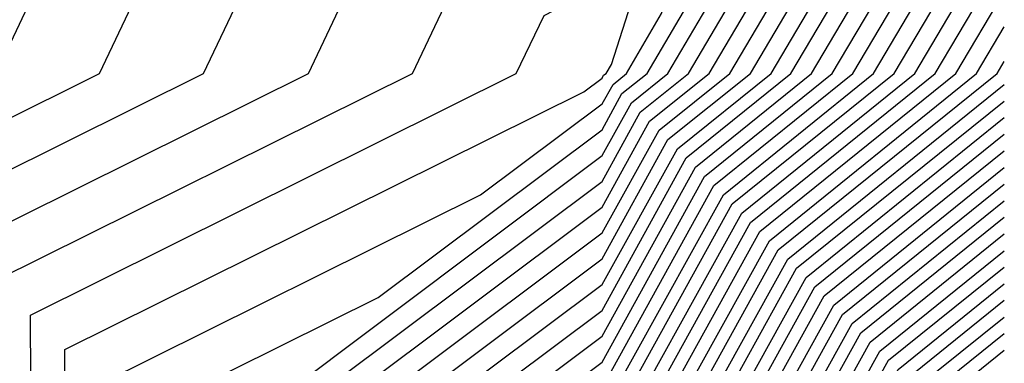
# Model space of a CAD drawing. Units: inches. Extents: x 950003 to 952643, y 7355978 to 7358618.
# Drawn here: x 952631 to 952643, y 7356528 to 7356533 of the extents above; entities that cross this region are included whole.
import ezdxf

# ---------------------------------------------------------------- set-up
doc = ezdxf.new("R2010")
doc.units = ezdxf.units.IN
doc.header["$MEASUREMENT"] = 0
doc.layers.add('Contour_95007355', color=7, linetype='Continuous', true_color=0xa79386)

msp = doc.modelspace()

# ---------------------------------------------------------------- linework, layer by layer
at = {"layer": 'Contour_95007355'}
for points in [[(952618.675, 7356481.92, 3341), (952618.792, 7356482.66, 3341), (952618.773, 7356491.202, 3341), (952618.929, 7356491.92, 3341), (952619.339, 7356493.207, 3341), (952619.31, 7356500.66, 3341), (952620.394, 7356501.92, 3341), (952622.659, 7356506.527, 3341), (952622.65, 7356507.323, 3341), (952623.46, 7356507.33, 3341), (952628.05, 7356509.662, 3341), (952628.314, 7356511.659, 3341), (952628.441, 7356511.92, 3341), (952628.577, 7356512.445, 3341), (952628.568, 7356521.407, 3341), (952628.831, 7356521.92, 3341), (952629.349, 7356523.219, 3341), (952629.319, 7356530.653, 3341), (952631.868, 7356531.92, 3341), (952633.86, 7356536.11, 3341), (952638.05, 7356538.292, 3341), (952638.929, 7356541.039, 3341)], [(952618.851, 7356481.92, 3340), (952618.997, 7356482.87, 3340), (952618.978, 7356490.99, 3340), (952619.193, 7356491.92, 3340), (952619.72, 7356493.585, 3340), (952619.691, 7356500.277, 3340), (952621.097, 7356501.92, 3340), (952623.392, 7356506.581, 3340), (952628.05, 7356508.946, 3340), (952628.392, 7356511.576, 3340), (952628.568, 7356511.92, 3340), (952628.743, 7356512.611, 3340), (952628.734, 7356521.241, 3340), (952629.085, 7356521.92, 3340), (952629.769, 7356523.641, 3340), (952629.739, 7356530.228, 3340), (952633.148, 7356531.92, 3340), (952634.73, 7356535.24, 3340), (952638.05, 7356536.969, 3340), (952639.251, 7356540.719, 3340)], [(952619.026, 7356481.92, 3339), (952619.212, 7356483.08, 3339), (952619.193, 7356490.777, 3339), (952619.456, 7356491.92, 3339), (952620.091, 7356493.964, 3339), (952620.071, 7356499.896, 3339), (952621.8, 7356501.92, 3339), (952623.86, 7356506.107, 3339), (952628.05, 7356508.234, 3339), (952628.48, 7356511.493, 3339), (952628.685, 7356511.92, 3339), (952628.909, 7356512.777, 3339), (952628.9, 7356521.073, 3339), (952629.339, 7356521.92, 3339), (952630.189, 7356524.061, 3339), (952630.169, 7356529.803, 3339), (952634.437, 7356531.92, 3339), (952635.599, 7356534.371, 3339), (952638.05, 7356535.648, 3339), (952639.573, 7356540.397, 3339)], [(952619.202, 7356481.92, 3338), (952619.417, 7356483.29, 3338), (952619.407, 7356490.568, 3338), (952619.71, 7356491.92, 3338), (952620.472, 7356494.342, 3338), (952620.452, 7356499.515, 3338), (952622.513, 7356501.92, 3338), (952624.339, 7356505.631, 3338), (952628.05, 7356507.518, 3338), (952628.558, 7356511.41, 3338), (952628.812, 7356511.92, 3338), (952629.075, 7356512.943, 3338), (952629.066, 7356520.907, 3338), (952629.593, 7356521.92, 3338), (952630.618, 7356524.484, 3338), (952630.589, 7356529.379, 3338), (952635.716, 7356531.92, 3338), (952636.468, 7356533.502, 3338), (952638.05, 7356534.325, 3338), (952639.896, 7356540.077, 3338)], [(952619.388, 7356481.92, 3337), (952619.632, 7356483.502, 3337), (952619.612, 7356490.355, 3337), (952619.974, 7356491.92, 3337), (952620.853, 7356494.72, 3337), (952620.833, 7356499.134, 3337), (952623.216, 7356501.92, 3337), (952624.808, 7356505.157, 3337), (952628.05, 7356506.803, 3337), (952628.646, 7356511.327, 3337), (952628.939, 7356511.92, 3337), (952629.241, 7356513.109, 3337), (952629.232, 7356520.741, 3337), (952629.847, 7356521.92, 3337), (952631.038, 7356524.906, 3337), (952631.019, 7356528.951, 3337), (952636.995, 7356531.92, 3337), (952637.337, 7356532.633, 3337), (952638.05, 7356533.004, 3337), (952640.218, 7356539.755, 3337)], [(952618.499, 7356481.92, 3342), (952618.577, 7356482.45, 3342), (952618.558, 7356491.412, 3342), (952618.675, 7356491.92, 3342), (952618.958, 7356492.828, 3342), (952618.929, 7356501.041, 3342), (952619.681, 7356501.92, 3342), (952621.263, 7356505.133, 3342), (952621.224, 7356508.744, 3342), (952624.915, 7356508.785, 3342), (952628.05, 7356510.377, 3342), (952628.226, 7356511.742, 3342), (952628.314, 7356511.92, 3342), (952628.411, 7356512.279, 3342), (952628.392, 7356521.573, 3342), (952628.577, 7356521.92, 3342), (952628.929, 7356522.797, 3342), (952628.89, 7356531.08, 3342), (952630.589, 7356531.92, 3342), (952632.884, 7356536.759, 3342), (952632.874, 7356537.093, 3342), (952633.235, 7356537.103, 3342), (952638.05, 7356539.613, 3342)], [(952619.564, 7356481.92, 3336), (952619.837, 7356483.712, 3336), (952619.827, 7356490.145, 3336), (952620.228, 7356491.92, 3336), (952621.234, 7356495.101, 3336), (952621.214, 7356498.754, 3336), (952623.929, 7356501.92, 3336), (952625.286, 7356504.684, 3336), (952628.05, 7356506.088, 3336), (952628.724, 7356511.244, 3336), (952629.056, 7356511.92, 3336), (952629.407, 7356513.275, 3336), (952629.398, 7356520.572, 3336), (952630.101, 7356521.92, 3336), (952631.458, 7356525.328, 3336), (952631.439, 7356528.527, 3336), (952637.825, 7356531.693, 3336), (952638.05, 7356531.864, 3336), (952638.069, 7356531.901, 3336), (952638.099, 7356531.92, 3336), (952638.167, 7356532.032, 3336), (952640.54, 7356539.435, 3336)], [(952619.915, 7356481.92, 3334), (952620.267, 7356484.132, 3334), (952620.247, 7356489.72, 3334), (952620.755, 7356491.92, 3334), (952621.985, 7356495.858, 3334), (952621.976, 7356497.989, 3334), (952625.345, 7356501.92, 3334), (952626.234, 7356503.736, 3334), (952628.05, 7356504.657, 3334), (952628.89, 7356511.078, 3334), (952629.31, 7356511.92, 3334), (952629.739, 7356513.61, 3334), (952629.73, 7356520.24, 3334), (952630.609, 7356521.92, 3334), (952632.298, 7356526.171, 3334), (952632.298, 7356527.677, 3334), (952635.296, 7356529.166, 3334), (952638.05, 7356531.229, 3334), (952638.294, 7356531.673, 3334), (952638.607, 7356531.92, 3334), (952639.407, 7356533.28, 3334), (952641.175, 7356538.793, 3334), (952643, 7356539.398, 3334)], [(952619.739, 7356481.92, 3335), (952620.052, 7356483.922, 3335), (952620.032, 7356489.933, 3335), (952620.491, 7356491.92, 3335), (952621.605, 7356495.48, 3335), (952621.595, 7356498.373, 3335), (952624.632, 7356501.92, 3335), (952625.765, 7356504.21, 3335), (952628.05, 7356505.372, 3335), (952628.812, 7356511.161, 3335), (952629.183, 7356511.92, 3335), (952629.573, 7356513.443, 3335), (952629.564, 7356520.406, 3335), (952630.355, 7356521.92, 3335), (952631.878, 7356525.748, 3335), (952631.868, 7356528.102, 3335), (952636.556, 7356530.428, 3335), (952638.05, 7356531.547, 3335), (952638.187, 7356531.786, 3335), (952638.353, 7356531.92, 3335), (952638.782, 7356532.657, 3335), (952640.853, 7356539.112, 3335)], [(952620.091, 7356481.92, 3333), (952620.472, 7356484.342, 3333), (952620.462, 7356489.51, 3333), (952621.009, 7356491.92, 3333), (952622.366, 7356496.236, 3333), (952622.357, 7356497.609, 3333), (952626.048, 7356501.92, 3333), (952626.712, 7356503.26, 3333), (952628.05, 7356503.944, 3333), (952628.978, 7356510.995, 3333), (952629.437, 7356511.92, 3333), (952629.905, 7356513.776, 3333), (952629.896, 7356520.074, 3333), (952630.862, 7356521.92, 3333), (952632.718, 7356526.593, 3333), (952632.718, 7356527.25, 3333), (952634.036, 7356527.902, 3333), (952638.05, 7356530.912, 3333), (952638.411, 7356531.561, 3333), (952638.86, 7356531.92, 3333), (952640.032, 7356533.905, 3333), (952641.497, 7356538.47, 3333), (952643, 7356538.968, 3333)], [(952620.276, 7356481.92, 3332), (952620.687, 7356484.554, 3332), (952620.667, 7356489.298, 3332), (952621.273, 7356491.92, 3332), (952622.747, 7356496.615, 3332), (952622.747, 7356497.228, 3332), (952626.751, 7356501.92, 3332), (952627.181, 7356502.787, 3332), (952628.05, 7356503.229, 3332), (952629.056, 7356510.912, 3332), (952629.554, 7356511.92, 3332), (952630.071, 7356513.942, 3332), (952630.062, 7356519.906, 3332), (952631.116, 7356521.92, 3332), (952633.089, 7356526.879, 3332), (952638.05, 7356530.594, 3332), (952638.519, 7356531.446, 3332), (952639.114, 7356531.92, 3332), (952640.657, 7356534.53, 3332), (952641.819, 7356538.151, 3332), (952643, 7356538.542, 3332)], [(952620.452, 7356481.92, 3331), (952620.892, 7356484.764, 3331), (952620.882, 7356489.088, 3331), (952621.526, 7356491.92, 3331), (952623.089, 7356496.881, 3331), (952623.997, 7356497.865, 3331), (952627.464, 7356501.92, 3331), (952627.659, 7356502.313, 3331), (952628.05, 7356502.513, 3331), (952629.144, 7356510.829, 3331), (952629.681, 7356511.92, 3331), (952630.237, 7356514.108, 3331), (952630.228, 7356519.74, 3331), (952631.37, 7356521.92, 3331), (952633.275, 7356526.698, 3331), (952638.05, 7356530.277, 3331), (952638.636, 7356531.334, 3331), (952639.368, 7356531.92, 3331), (952641.282, 7356535.152, 3331), (952642.142, 7356537.828, 3331), (952643, 7356538.113, 3331)], [(952620.628, 7356481.92, 3330), (952621.107, 7356484.974, 3330), (952621.097, 7356488.876, 3330), (952621.79, 7356491.92, 3330), (952623.284, 7356496.683, 3330), (952628.05, 7356501.849, 3330), (952628.06, 7356501.91, 3330), (952628.069, 7356501.94, 3330), (952629.222, 7356510.746, 3330), (952629.808, 7356511.92, 3330), (952630.403, 7356514.274, 3330), (952630.394, 7356519.574, 3330), (952631.624, 7356521.92, 3330), (952633.45, 7356526.517, 3330), (952638.05, 7356529.96, 3330), (952638.753, 7356531.222, 3330), (952639.622, 7356531.92, 3330), (952641.907, 7356535.777, 3330), (952642.464, 7356537.508, 3330), (952643, 7356537.686, 3330)], [(952620.804, 7356481.92, 3329), (952621.312, 7356485.184, 3329), (952621.302, 7356488.663, 3329), (952622.054, 7356491.92, 3329), (952623.48, 7356496.485, 3329), (952628.05, 7356501.437, 3329), (952628.118, 7356501.854, 3329), (952628.177, 7356502.047, 3329), (952629.31, 7356510.663, 3329), (952629.925, 7356511.92, 3329), (952630.569, 7356514.44, 3329), (952630.56, 7356519.408, 3329), (952631.878, 7356521.92, 3329), (952633.636, 7356526.337, 3329), (952638.05, 7356529.642, 3329), (952638.86, 7356531.107, 3329), (952639.876, 7356531.92, 3329), (952642.532, 7356536.4, 3329), (952642.786, 7356537.186, 3329), (952643, 7356537.257, 3329)], [(952620.98, 7356481.92, 3328), (952621.526, 7356485.394, 3328), (952621.517, 7356488.453, 3328), (952622.308, 7356491.92, 3328), (952623.685, 7356496.288, 3328), (952628.05, 7356501.027, 3328), (952628.167, 7356501.798, 3328), (952628.216, 7356501.92, 3328), (952628.284, 7356502.154, 3328), (952629.388, 7356510.58, 3328), (952630.052, 7356511.92, 3328), (952630.735, 7356514.606, 3328), (952630.726, 7356519.239, 3328), (952632.132, 7356521.92, 3328), (952633.812, 7356526.153, 3328), (952638.05, 7356529.325, 3328), (952638.978, 7356530.995, 3328), (952640.13, 7356531.92, 3328), (952643, 7356536.76, 3328)], [(952621.155, 7356481.92, 3327), (952621.732, 7356485.604, 3327), (952621.732, 7356488.241, 3327), (952622.571, 7356491.92, 3327), (952623.88, 7356496.092, 3327), (952628.05, 7356500.614, 3327), (952628.226, 7356501.742, 3327), (952628.294, 7356501.92, 3327), (952628.392, 7356502.262, 3327), (952629.476, 7356510.497, 3327), (952630.179, 7356511.92, 3327), (952630.901, 7356514.772, 3327), (952630.901, 7356519.073, 3327), (952632.386, 7356521.92, 3327), (952633.997, 7356525.973, 3327), (952638.05, 7356529.007, 3327), (952639.085, 7356530.882, 3327), (952640.374, 7356531.92, 3327), (952643, 7356536.338, 3327)], [(952621.341, 7356481.92, 3326), (952621.946, 7356485.817, 3326), (952621.937, 7356488.031, 3326), (952622.825, 7356491.92, 3326), (952624.075, 7356495.895, 3326), (952628.05, 7356500.201, 3326), (952628.284, 7356501.686, 3326), (952628.362, 7356501.92, 3326), (952628.499, 7356502.372, 3326), (952629.554, 7356510.414, 3326), (952630.296, 7356511.92, 3326), (952631.068, 7356514.938, 3326), (952631.068, 7356518.907, 3326), (952632.64, 7356521.92, 3326), (952634.183, 7356525.792, 3326), (952638.05, 7356528.69, 3326), (952639.202, 7356530.768, 3326), (952640.628, 7356531.92, 3326), (952643, 7356535.916, 3326)], [(952621.517, 7356481.92, 3325), (952622.151, 7356486.027, 3325), (952622.151, 7356487.818, 3325), (952623.089, 7356491.92, 3325), (952624.271, 7356495.697, 3325), (952628.05, 7356499.791, 3325), (952628.343, 7356501.632, 3325), (952628.441, 7356501.92, 3325), (952628.607, 7356502.479, 3325), (952629.642, 7356510.331, 3325), (952630.423, 7356511.92, 3325), (952631.234, 7356515.104, 3325), (952631.234, 7356518.739, 3325), (952632.894, 7356521.92, 3325), (952634.359, 7356525.609, 3325), (952638.05, 7356528.373, 3325), (952639.31, 7356530.655, 3325), (952640.882, 7356531.92, 3325), (952643, 7356535.478, 3325)], [(952621.693, 7356481.92, 3324), (952622.366, 7356486.236, 3324), (952622.366, 7356487.606, 3324), (952623.353, 7356491.92, 3324), (952624.476, 7356495.499, 3324), (952628.05, 7356499.379, 3324), (952628.392, 7356501.576, 3324), (952628.519, 7356501.92, 3324), (952628.714, 7356502.587, 3324), (952629.72, 7356510.248, 3324), (952630.55, 7356511.92, 3324), (952631.4, 7356515.272, 3324), (952631.4, 7356518.573, 3324), (952633.148, 7356521.92, 3324), (952634.544, 7356525.428, 3324), (952638.05, 7356528.055, 3324), (952639.427, 7356530.543, 3324), (952641.136, 7356531.92, 3324), (952643, 7356535.055, 3324)], [(952621.868, 7356481.92, 3323), (952622.581, 7356486.446, 3323), (952622.571, 7356487.396, 3323), (952623.607, 7356491.92, 3323), (952624.671, 7356495.301, 3323), (952628.05, 7356498.966, 3323), (952628.45, 7356501.52, 3323), (952628.587, 7356501.92, 3323), (952628.821, 7356502.694, 3323), (952629.808, 7356510.165, 3323), (952630.667, 7356511.92, 3323), (952631.566, 7356515.438, 3323), (952631.566, 7356518.407, 3323), (952633.401, 7356521.92, 3323), (952634.72, 7356525.248, 3323), (952638.05, 7356527.74, 3323), (952639.544, 7356530.428, 3323), (952641.39, 7356531.92, 3323), (952643, 7356534.632, 3323)], [(952622.044, 7356481.92, 3322), (952622.786, 7356486.656, 3322), (952622.786, 7356487.184, 3322), (952623.87, 7356491.92, 3322), (952624.866, 7356495.104, 3322), (952628.05, 7356498.553, 3322), (952628.509, 7356501.464, 3322), (952628.665, 7356501.92, 3322), (952628.929, 7356502.804, 3322), (952629.886, 7356510.082, 3322), (952630.794, 7356511.92, 3322), (952631.732, 7356515.604, 3322), (952631.732, 7356518.241, 3322), (952633.646, 7356521.92, 3322), (952634.905, 7356525.067, 3322), (952638.05, 7356527.423, 3322), (952639.651, 7356530.316, 3322), (952641.644, 7356531.92, 3322), (952643, 7356534.198, 3322)], [(952622.23, 7356481.92, 3321), (952623.001, 7356486.866, 3321), (952623.001, 7356486.974, 3321), (952624.124, 7356491.92, 3321), (952625.062, 7356494.906, 3321), (952628.05, 7356498.143, 3321), (952628.568, 7356501.407, 3321), (952628.743, 7356501.92, 3321), (952629.036, 7356502.911, 3321), (952629.974, 7356509.999, 3321), (952630.921, 7356511.92, 3321), (952631.898, 7356515.77, 3321), (952631.898, 7356518.072, 3321), (952633.9, 7356521.92, 3321), (952635.081, 7356524.884, 3321), (952638.05, 7356527.106, 3321), (952639.769, 7356530.204, 3321), (952641.898, 7356531.92, 3321), (952643, 7356533.774, 3321)], [(952622.405, 7356481.92, 3320), (952623.167, 7356486.805, 3320), (952623.304, 7356487.172, 3320), (952624.388, 7356491.92, 3320), (952625.267, 7356494.708, 3320), (952628.05, 7356497.731, 3320), (952628.616, 7356501.351, 3320), (952628.821, 7356501.92, 3320), (952629.153, 7356503.019, 3320), (952630.052, 7356509.916, 3320), (952631.038, 7356511.92, 3320), (952632.064, 7356515.936, 3320), (952632.064, 7356517.906, 3320), (952634.153, 7356521.92, 3320), (952635.267, 7356524.703, 3320), (952638.05, 7356526.788, 3320), (952639.876, 7356530.089, 3320), (952642.151, 7356531.92, 3320), (952643, 7356533.348, 3320)], [(952622.581, 7356481.92, 3319), (952623.323, 7356486.652, 3319), (952623.636, 7356487.508, 3319), (952624.651, 7356491.92, 3319), (952625.462, 7356494.51, 3319), (952628.05, 7356497.318, 3319), (952628.675, 7356501.295, 3319), (952628.89, 7356501.92, 3319), (952629.261, 7356503.126, 3319), (952630.14, 7356509.833, 3319), (952631.165, 7356511.92, 3319), (952632.23, 7356516.102, 3319), (952632.23, 7356517.74, 3319), (952634.407, 7356521.92, 3319), (952635.452, 7356524.523, 3319), (952638.05, 7356526.471, 3319), (952639.993, 7356529.977, 3319), (952642.405, 7356531.92, 3319), (952643, 7356532.922, 3319)], [(952622.757, 7356481.92, 3318), (952623.47, 7356486.498, 3318), (952623.978, 7356487.845, 3318), (952624.905, 7356491.92, 3318), (952625.657, 7356494.313, 3318), (952628.05, 7356496.905, 3318), (952628.734, 7356501.239, 3318), (952628.968, 7356501.92, 3318), (952629.368, 7356503.236, 3318), (952630.218, 7356509.75, 3318), (952631.292, 7356511.92, 3318), (952632.396, 7356516.268, 3318), (952632.396, 7356517.574, 3318), (952634.661, 7356521.92, 3318), (952635.628, 7356524.339, 3318), (952638.05, 7356526.153, 3318), (952640.11, 7356529.864, 3318), (952642.659, 7356531.92, 3318), (952643, 7356532.493, 3318)], [(952622.933, 7356481.92, 3317), (952623.626, 7356486.344, 3317), (952624.31, 7356488.182, 3317), (952625.169, 7356491.92, 3317), (952625.853, 7356494.115, 3317), (952628.05, 7356496.495, 3317), (952628.782, 7356501.183, 3317), (952629.046, 7356501.92, 3317), (952629.476, 7356503.343, 3317), (952630.306, 7356509.667, 3317), (952631.409, 7356511.92, 3317), (952632.562, 7356516.434, 3317), (952632.562, 7356517.406, 3317), (952634.915, 7356521.92, 3317), (952635.814, 7356524.159, 3317), (952638.05, 7356525.836, 3317), (952640.218, 7356529.752, 3317), (952642.913, 7356531.92, 3317), (952643, 7356532.066, 3317)], [(952623.109, 7356481.92, 3316), (952623.782, 7356486.19, 3316), (952624.651, 7356488.519, 3316), (952625.423, 7356491.92, 3316), (952626.058, 7356493.917, 3316), (952628.05, 7356496.083, 3316), (952628.841, 7356501.127, 3316), (952629.124, 7356501.92, 3316), (952629.583, 7356503.451, 3316), (952630.384, 7356509.584, 3316), (952631.536, 7356511.92, 3316), (952632.728, 7356516.6, 3316), (952632.728, 7356517.24, 3316), (952635.169, 7356521.92, 3316), (952635.989, 7356523.978, 3316), (952638.05, 7356525.519, 3316), (952640.335, 7356529.637, 3316), (952643, 7356531.785, 3316)], [(952623.294, 7356481.92, 3315), (952623.929, 7356486.036, 3315), (952624.984, 7356488.856, 3315), (952625.687, 7356491.92, 3315), (952626.253, 7356493.719, 3315), (952628.05, 7356495.67, 3315), (952628.9, 7356501.073, 3315), (952629.193, 7356501.92, 3315), (952629.691, 7356503.558, 3315), (952630.472, 7356509.501, 3315), (952631.663, 7356511.92, 3315), (952632.894, 7356516.766, 3315), (952632.894, 7356517.074, 3315), (952635.423, 7356521.92, 3315), (952636.175, 7356523.797, 3315), (952638.05, 7356525.201, 3315), (952640.443, 7356529.525, 3315), (952643, 7356531.581, 3315)], [(952623.47, 7356481.92, 3314), (952624.085, 7356485.882, 3314), (952625.325, 7356489.193, 3314), (952625.941, 7356491.92, 3314), (952626.448, 7356493.522, 3314), (952628.05, 7356495.257, 3314), (952628.958, 7356501.017, 3314), (952629.271, 7356501.92, 3314), (952629.798, 7356503.668, 3314), (952630.55, 7356509.418, 3314), (952631.79, 7356511.92, 3314), (952633.06, 7356516.913, 3314), (952633.089, 7356516.964, 3314), (952635.677, 7356521.92, 3314), (952636.351, 7356523.614, 3314), (952638.05, 7356524.884, 3314), (952640.56, 7356529.413, 3314), (952643, 7356531.377, 3314)], [(952623.646, 7356481.92, 3313), (952624.241, 7356485.729, 3313), (952625.657, 7356489.53, 3313), (952626.204, 7356491.92, 3313), (952626.644, 7356493.324, 3313), (952628.05, 7356494.847, 3313), (952629.007, 7356500.961, 3313), (952629.349, 7356501.92, 3313), (952629.905, 7356503.776, 3313), (952630.638, 7356509.335, 3313), (952631.907, 7356511.92, 3313), (952633.157, 7356516.813, 3313), (952633.626, 7356517.494, 3313), (952635.931, 7356521.92, 3313), (952636.536, 7356523.434, 3313), (952638.05, 7356524.567, 3313), (952640.667, 7356529.298, 3313), (952643, 7356531.173, 3313)], [(952623.821, 7356481.92, 3312), (952624.398, 7356485.577, 3312), (952625.999, 7356489.864, 3312), (952626.468, 7356491.92, 3312), (952626.839, 7356493.126, 3312), (952628.05, 7356494.435, 3312), (952629.066, 7356500.904, 3312), (952629.427, 7356501.92, 3312), (952630.013, 7356503.883, 3312), (952630.716, 7356509.252, 3312), (952632.034, 7356511.92, 3312), (952633.255, 7356516.715, 3312), (952634.153, 7356518.024, 3312), (952636.185, 7356521.92, 3312), (952636.722, 7356523.253, 3312), (952638.05, 7356524.249, 3312), (952640.784, 7356529.186, 3312), (952643, 7356530.968, 3312)], [(952623.997, 7356481.92, 3311), (952624.544, 7356485.423, 3311), (952626.331, 7356490.201, 3311), (952626.722, 7356491.92, 3311), (952627.044, 7356492.928, 3311), (952628.05, 7356494.022, 3311), (952629.124, 7356500.848, 3311), (952629.495, 7356501.92, 3311), (952630.12, 7356503.993, 3311), (952630.804, 7356509.169, 3311), (952632.161, 7356511.92, 3311), (952633.353, 7356516.615, 3311), (952634.681, 7356518.553, 3311), (952636.439, 7356521.92, 3311), (952636.898, 7356523.07, 3311), (952638.05, 7356523.932, 3311), (952640.901, 7356529.073, 3311), (952643, 7356530.763, 3311)], [(952624.183, 7356481.92, 3310), (952624.7, 7356485.27, 3310), (952626.673, 7356490.538, 3310), (952626.985, 7356491.92, 3310), (952627.239, 7356492.731, 3310), (952628.05, 7356493.61, 3310), (952629.173, 7356500.792, 3310), (952629.573, 7356501.92, 3310), (952630.228, 7356504.1, 3310), (952630.882, 7356509.086, 3310), (952632.278, 7356511.92, 3310), (952633.45, 7356516.517, 3310), (952635.218, 7356519.086, 3310), (952636.693, 7356521.92, 3310), (952637.083, 7356522.889, 3310), (952638.05, 7356523.614, 3310), (952641.009, 7356528.959, 3310), (952643, 7356530.56, 3310)], [(952624.359, 7356481.92, 3309), (952624.857, 7356485.116, 3309), (952627.005, 7356490.875, 3309), (952627.239, 7356491.92, 3309), (952627.435, 7356492.533, 3309), (952628.05, 7356493.199, 3309), (952629.232, 7356500.736, 3309), (952629.651, 7356501.92, 3309), (952630.335, 7356504.208, 3309), (952630.97, 7356509.003, 3309), (952632.405, 7356511.92, 3309), (952633.548, 7356516.42, 3309), (952635.745, 7356519.615, 3309), (952636.946, 7356521.92, 3309), (952637.259, 7356522.709, 3309), (952638.05, 7356523.299, 3309), (952641.126, 7356528.846, 3309), (952643, 7356530.355, 3309)], [(952624.534, 7356481.92, 3308), (952625.013, 7356484.962, 3308), (952627.337, 7356491.212, 3308), (952627.503, 7356491.92, 3308), (952627.63, 7356492.335, 3308), (952628.05, 7356492.787, 3308), (952629.29, 7356500.68, 3308), (952629.73, 7356501.92, 3308), (952630.443, 7356504.315, 3308), (952631.048, 7356508.92, 3308), (952632.532, 7356511.92, 3308), (952633.646, 7356516.319, 3308), (952636.273, 7356520.145, 3308), (952637.2, 7356521.92, 3308), (952637.444, 7356522.528, 3308), (952638.05, 7356522.982, 3308), (952641.234, 7356528.734, 3308), (952643, 7356530.153, 3308)], [(952624.71, 7356481.92, 3307), (952625.159, 7356484.808, 3307), (952627.679, 7356491.549, 3307), (952627.767, 7356491.92, 3307), (952627.835, 7356492.137, 3307), (952628.05, 7356492.374, 3307), (952629.349, 7356500.624, 3307), (952629.798, 7356501.92, 3307), (952630.55, 7356504.425, 3307), (952631.136, 7356508.837, 3307), (952632.65, 7356511.92, 3307), (952633.753, 7356516.222, 3307), (952636.81, 7356520.675, 3307), (952637.454, 7356521.92, 3307), (952637.62, 7356522.345, 3307), (952638.05, 7356522.665, 3307), (952641.351, 7356528.619, 3307), (952643, 7356529.947, 3307)], [(952624.886, 7356481.92, 3306), (952625.316, 7356484.654, 3306), (952628.011, 7356491.886, 3306), (952628.021, 7356491.92, 3306), (952628.03, 7356491.94, 3306), (952628.05, 7356491.962, 3306), (952629.398, 7356500.568, 3306), (952629.876, 7356501.92, 3306), (952630.657, 7356504.532, 3306), (952631.214, 7356508.754, 3306), (952632.776, 7356511.92, 3306), (952633.851, 7356516.122, 3306), (952637.337, 7356521.207, 3306), (952637.708, 7356521.92, 3306), (952637.806, 7356522.164, 3306), (952638.05, 7356522.347, 3306), (952641.468, 7356528.507, 3306), (952643, 7356529.741, 3306)], [(952625.062, 7356481.92, 3305), (952625.472, 7356484.501, 3305), (952628.05, 7356491.415, 3305), (952628.109, 7356491.861, 3305), (952628.099, 7356491.92, 3305), (952628.118, 7356491.988, 3305), (952629.456, 7356500.514, 3305), (952629.954, 7356501.92, 3305), (952630.775, 7356504.64, 3305), (952631.302, 7356508.671, 3305), (952632.903, 7356511.92, 3305), (952633.948, 7356516.024, 3305), (952637.864, 7356521.737, 3305), (952637.962, 7356521.92, 3305), (952637.991, 7356521.984, 3305), (952638.05, 7356522.03, 3305), (952641.575, 7356528.395, 3305), (952643, 7356529.54, 3305)], [(952625.247, 7356481.92, 3304), (952625.618, 7356484.347, 3304), (952628.05, 7356490.848, 3304), (952628.167, 7356491.798, 3304), (952628.157, 7356491.92, 3304), (952628.196, 7356492.067, 3304), (952629.515, 7356500.458, 3304), (952630.032, 7356501.92, 3304), (952630.882, 7356504.747, 3304), (952631.38, 7356508.588, 3304), (952633.021, 7356511.92, 3304), (952634.046, 7356515.924, 3304), (952638.05, 7356521.761, 3304), (952638.079, 7356521.888, 3304), (952638.138, 7356521.92, 3304), (952638.304, 7356522.179, 3304), (952641.693, 7356528.28, 3304), (952643, 7356529.333, 3304)], [(952625.423, 7356481.92, 3303), (952625.775, 7356484.193, 3303), (952628.05, 7356490.284, 3303), (952628.235, 7356491.735, 3303), (952628.216, 7356491.92, 3303), (952628.275, 7356492.142, 3303), (952629.573, 7356500.402, 3303), (952630.101, 7356501.92, 3303), (952630.989, 7356504.857, 3303), (952631.468, 7356508.505, 3303), (952633.148, 7356511.92, 3303), (952634.144, 7356515.826, 3303), (952638.05, 7356521.52, 3303), (952638.128, 7356521.839, 3303), (952638.275, 7356521.92, 3303), (952638.704, 7356522.572, 3303), (952641.8, 7356528.168, 3303), (952643, 7356529.132, 3303)], [(952625.599, 7356481.92, 3302), (952625.931, 7356484.042, 3302), (952628.05, 7356489.72, 3302), (952628.304, 7356491.671, 3302), (952628.275, 7356491.92, 3302), (952628.353, 7356492.218, 3302), (952629.622, 7356500.345, 3302), (952630.179, 7356501.92, 3302), (952631.097, 7356504.964, 3302), (952631.546, 7356508.422, 3302), (952633.275, 7356511.92, 3302), (952634.241, 7356515.729, 3302), (952638.05, 7356521.276, 3302), (952638.177, 7356521.791, 3302), (952638.411, 7356521.92, 3302), (952639.095, 7356522.967, 3302), (952641.917, 7356528.055, 3302), (952643, 7356528.926, 3302)], [(952625.775, 7356481.92, 3301), (952626.087, 7356483.888, 3301), (952628.05, 7356489.154, 3301), (952628.362, 7356491.605, 3301), (952628.323, 7356491.92, 3301), (952628.421, 7356492.296, 3301), (952629.681, 7356500.289, 3301), (952630.257, 7356501.92, 3301), (952631.204, 7356505.072, 3301), (952631.634, 7356508.339, 3301), (952633.392, 7356511.92, 3301), (952634.339, 7356515.629, 3301), (952638.05, 7356521.034, 3301), (952638.226, 7356521.742, 3301), (952638.538, 7356521.92, 3301), (952639.495, 7356523.36, 3301), (952642.025, 7356527.941, 3301), (952643, 7356528.725, 3301)], [(952625.95, 7356481.92, 3300), (952626.234, 7356483.734, 3300), (952628.05, 7356488.59, 3300), (952628.431, 7356491.542, 3300), (952628.382, 7356491.92, 3300), (952628.499, 7356492.372, 3300), (952629.739, 7356500.233, 3300), (952630.325, 7356501.92, 3300), (952631.312, 7356505.179, 3300), (952631.712, 7356508.256, 3300), (952633.519, 7356511.92, 3300), (952634.437, 7356515.531, 3300), (952638.05, 7356520.79, 3300), (952638.275, 7356521.693, 3300), (952638.675, 7356521.92, 3300), (952639.886, 7356523.754, 3300), (952642.142, 7356527.828, 3300), (952643, 7356528.518, 3300)]]:
    msp.add_polyline3d(points, dxfattribs=at)

doc.saveas('drawing.dxf')
